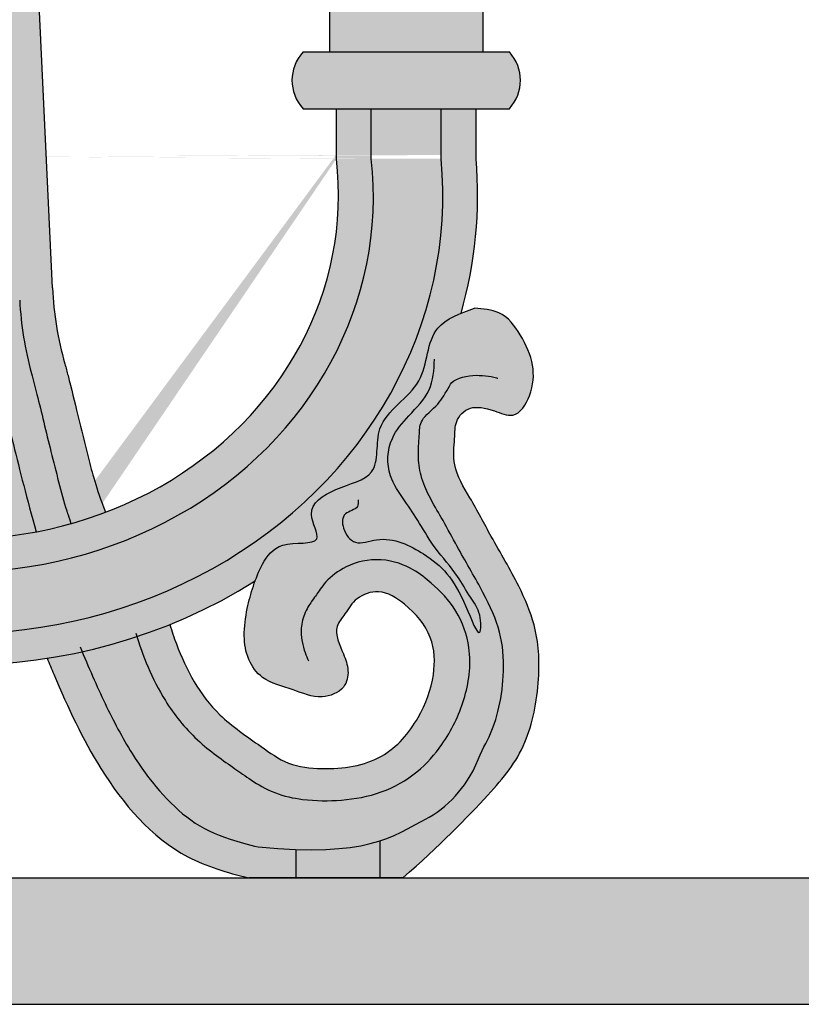
# Model space of a CAD drawing. Units: inches. Extents: x -7.6 to 76.4, y -6.8 to 31.1.
# Drawn here: x 26.1 to 30.7, y -0.8 to 5.1 of the extents above; entities that cross this region are included whole.
import ezdxf

# ---------------------------------------------------------------- set-up
doc = ezdxf.new("R2010")
doc.units = ezdxf.units.IN
doc.header["$MEASUREMENT"] = 0
doc.layers.add('_Main Draw', color=7, linetype='Continuous')
doc.layers.add('Thick Drawing', color=253, linetype='Continuous', lineweight=30)

msp = doc.modelspace()

# ---------------------------------------------------------------- hatches: boundary and pattern name
at = {"layer": 'Thick Drawing'}
h = msp.add_hatch(color=256, dxfattribs=at)
edge = h.paths.add_edge_path()
edge.add_spline(control_points=[(25.5483490611272, 6.732420970723145), (25.5452746591066, 6.731667606217313), (25.47052930820096, 6.711335006827042), (25.40443463758989, 6.640315265425855), (25.33571896178399, 6.626092425870115)], knot_values=[9.17516039130803, 9.17516039130803, 9.17516039130803, 9.17516039130803, 9.183981234382706, 9.390576492594603, 9.390576492594603, 9.390576492594603, 9.390576492594603], degree=3, periodic=0)
edge.add_line((25.33571896178603, 6.626092425870834), (25.18981424046233, 3.500608729889429))
edge.add_arc((23.1919899208697, 3.59387173458172), 1.999999999999997, 344.2253771098853, 357.3272424752092, ccw=False)
edge.add_spline(control_points=[(25.11666691269206, 3.050163653761025), (25.1099848555349, 3.026509781173694), (25.10379609660264, 3.003164979676896), (25.05959748919513, 2.831752457080924), (25.02024142618297, 2.661301122125806), (24.95524864074087, 2.40485337790696), (24.93243755571341, 2.320129741296711), (24.87573195136982, 2.169101873371901)], knot_values=[0.0830486552844781, 0.0830486552844781, 0.0830486552844781, 0.0830486552844781, 0.1177826092142915, 0.1177826092142915, 0.3393595015012699, 0.3393595015012699, 0.4494810717140174, 0.4494810717140174, 0.4494810717140174, 0.4494810717140174], degree=3, periodic=0)
edge.add_ellipse((25.74715160834878, 4.050572161340639), major_axis=(-2.254179370882419, 3.263097808934704e-14), ratio=0.9050183266211135, start_angle=67.25816400020953, end_angle=72.79094545041262)
edge.add_spline(control_points=[(25.08023232992641, 2.101829313387583), (25.10255326500138, 2.167720811853215), (25.10416111469255, 2.173128605737077), (25.13814231498871, 2.288301147202873), (25.1696008430073, 2.410060096999402), (25.22848310590164, 2.648250536374178), (25.25564419046536, 2.763937582275247), (25.2930906697122, 2.91197441380497), (25.30327256857276, 2.952886999174254), (25.31442383261519, 2.993146878742181)], knot_values=[0.08860697433148568, 0.08860697433148568, 0.08860697433148568, 0.08860697433148568, 0.09615879419246232, 0.09615879419246232, 0.2485932539633945, 0.2485932539633945, 0.4010277137343267, 0.4010277137343267, 0.4648551991737732, 0.4648551991737732, 0.4648551991737732, 0.4648551991737732], degree=3, periodic=0)
edge.add_arc((23.38699302753698, 3.52701061757062), 2.000000000000002, 344.5182235463619, 357.1620298175326)
edge.add_line((25.38454011762716, 3.427987272483528), (25.54834906112719, 6.73242097072314))
edge = h.paths.add_edge_path()
edge.add_arc((23.38699302753698, 3.527010617570618), 2.000000000000002, 344.51822354636266, 357.1620298175325, ccw=False)
edge.add_spline(control_points=[(25.31442383261519, 2.993146878742181), (25.30327256857276, 2.952886999174254), (25.2930906697122, 2.91197441380497), (25.25564419046536, 2.763937582275247), (25.22848310590164, 2.648250536374178), (25.1696008430073, 2.410060096999402), (25.13814231498871, 2.288301147202873), (25.10416111469255, 2.173128605737077), (25.10255326500138, 2.167720811853215), (25.08023232992641, 2.101829313387583)], knot_values=[0.08860697433148565, 0.08860697433148565, 0.08860697433148565, 0.08860697433148565, 0.1524344597709322, 0.1524344597709322, 0.3048689195418643, 0.3048689195418643, 0.4573033793127965, 0.4573033793127965, 0.4648551991737732, 0.4648551991737732, 0.4648551991737732, 0.4648551991737732], degree=3, periodic=0)
edge.add_ellipse((25.74715160834878, 4.050572161340639), major_axis=(-2.254179370882419, 3.263097808934704e-14), ratio=0.9050183266211135, start_angle=72.79094545041262, end_angle=78.20467889669541)
edge.add_spline(control_points=[(25.28636101942174, 2.05357654064737), (25.34213018320795, 2.249764036189134), (25.38399240665283, 2.416828521047321), (25.44476331217804, 2.666543666445406), (25.46617155545699, 2.756478840503732), (25.49210152432136, 2.858329509822667), (25.49720927270134, 2.878284654753642), (25.50229831234066, 2.897654673562506)], knot_values=[0.1156197261677775, 0.1156197261677775, 0.1156197261677775, 0.1156197261677775, 0.3163476944845804, 0.3163476944845804, 0.4386397201691805, 0.4386397201691805, 0.4698694729682263, 0.4698694729682263, 0.4698694729682263, 0.4698694729682263], degree=3, periodic=0)
edge.add_arc((23.5679445700383, 3.405862898250696), 1.999999999999999, 345.2794939061381, 356.3561429723692)
edge.add_spline(control_points=[(25.92897682409156, 3.273660127705085), (25.86439839399416, 4.186030587461829), (25.73594768325368, 5.883472753369404), (25.62109422941305, 4.189888293700918), (25.56401607666819, 3.280569081882945)], knot_values=[0.1501919602026587, 0.1501919602026587, 0.1501919602026587, 0.1501919602026587, 1.992428420101181, 3.828746562781098, 3.828746562781098, 3.828746562781098, 3.828746562781098], degree=3, periodic=0)
edge.add_arc((27.92398563034591, 3.414868707356823), 1.999999999999999, 184.099458427406, 194.8040144282024)
edge.add_spline(control_points=[(25.99037465349025, 2.903841711804702), (25.99600471212463, 2.882538838824345), (26.00163828785115, 2.860542513944367), (26.02813166124058, 2.756478840503647), (26.04953990451954, 2.666543666445278), (26.11031081004475, 2.416828521047201), (26.15217303348962, 2.249764036189077), (26.20794219727581, 2.053576540647363)], knot_values=[0.1122840158496023, 0.1122840158496023, 0.1122840158496023, 0.1122840158496023, 0.1468494789668492, 0.1468494789668492, 0.2691415046514897, 0.2691415046514897, 0.4698694729682263, 0.4698694729682263, 0.4698694729682263, 0.4698694729682263], degree=3, periodic=0)
edge.add_ellipse((25.74715160834878, 4.050572161340639), major_axis=(-2.254179370882419, 3.263097808934704e-14), ratio=0.9050183266211135, start_angle=101.7953211033061, end_angle=107.2090545495888)
edge.add_spline(control_points=[(26.41407088677114, 2.101829313387583), (26.39174995169617, 2.167720811853208), (26.390142102005, 2.17312860573707), (26.35616090170883, 2.288301147202873), (26.32470237369026, 2.410060096999395), (26.26582011079591, 2.648250536374171), (26.23865902623219, 2.763937582275247), (26.2012125469854, 2.911974413804792), (26.19103064812488, 2.952886999173913), (26.1798793840825, 2.993146878741676)], knot_values=[0.0886069743317498, 0.0886069743317498, 0.0886069743317498, 0.0886069743317498, 0.09615879419272644, 0.09615879419272644, 0.2485932539636586, 0.2485932539636586, 0.4010277137345908, 0.4010277137345908, 0.4648551991737731, 0.4648551991737731, 0.4648551991737731, 0.4648551991737731], degree=3, periodic=0)
edge.add_arc((28.10731018916058, 3.527010617570501), 2.000000000000001, 182.8379701824815, 195.4817764537166, ccw=False)
edge.add_line((26.10976309907041, 3.427987272482916), (25.9442978337614, 6.765833100022609))
edge.add_spline(control_points=[(25.94429783376141, 6.765833100022609), (25.8937148137334, 6.757322782564311), (25.76261978717778, 6.702717308650491), (25.62314927665691, 6.75075033267092), (25.5483490611272, 6.732420970723145)], knot_values=[9.390576492594603, 9.390576492594603, 9.390576492594603, 9.390576492594603, 9.536893240117116, 9.751504393348394, 9.751504393348394, 9.751504393348394, 9.751504393348394], degree=3, periodic=0)
edge.add_line((25.54834906112719, 6.732420970723146), (25.38454011762716, 3.427987272483522))
edge = h.paths.add_edge_path()
edge.add_arc((28.10731018916058, 3.527010617570498), 2.000000000000001, 182.8379701824818, 195.4817764537216)
edge.add_spline(control_points=[(26.1798793840825, 2.993146878741676), (26.19103064812488, 2.952886999173913), (26.2012125469854, 2.911974413804792), (26.23865902623219, 2.763937582275247), (26.26582011079591, 2.648250536374171), (26.32470237369026, 2.410060096999395), (26.35616090170883, 2.288301147202873), (26.390142102005, 2.17312860573707), (26.39174995169617, 2.167720811853208), (26.41407088677114, 2.101829313387583)], knot_values=[0.08860697433174985, 0.08860697433174985, 0.08860697433174985, 0.08860697433174985, 0.1524344597709322, 0.1524344597709322, 0.3048689195418643, 0.3048689195418643, 0.4573033793127965, 0.4573033793127965, 0.4648551991737732, 0.4648551991737732, 0.4648551991737732, 0.4648551991737732], degree=3, periodic=0)
edge.add_ellipse((25.74715160834878, 4.050572161340639), major_axis=(-2.254179370882419, 3.263097808934704e-14), ratio=0.9050183266211135, start_angle=107.2090545495888, end_angle=112.741835999792)
edge.add_spline(control_points=[(26.61857126532773, 2.169101873371893), (26.56186566098414, 2.320129741296711), (26.53905457595668, 2.404853377906953), (26.47406179051458, 2.661301122125799), (26.43470572750241, 2.831752457080917), (26.39050712009491, 3.003164979676875), (26.38431836116266, 3.026509781173658), (26.3776363040055, 3.050163653760968)], knot_values=[0.08304865528450578, 0.08304865528450578, 0.08304865528450578, 0.08304865528450578, 0.1931702254972533, 0.1931702254972533, 0.4147471177842317, 0.4147471177842317, 0.4494810717140175, 0.4494810717140175, 0.4494810717140175, 0.4494810717140175], degree=3, periodic=0)
edge.add_arc((28.30231329582787, 3.593871734581303), 2.000000000000001, 182.6727575247808, 195.7746228902616, ccw=False)
edge.add_line((26.30448897623522, 3.500608729889362), (26.15499962466141, 6.702880231647154))
edge.add_spline(control_points=[(26.15499962474321, 6.702880231595413), (26.08676791682431, 6.750193212303689), (26.02181940268024, 6.776238601489569), (25.95151898545863, 6.767048019442679), (25.94429783376141, 6.765833100022609)], knot_values=[9.751504393348394, 9.751504393348394, 9.751504393348394, 9.751504393348394, 9.9354487254914, 9.956336672259281, 9.956336672259281, 9.956336672259281, 9.956336672259281], degree=3, periodic=0)
edge.add_line((25.94429783376141, 6.765833100022609), (26.10976309907041, 3.427987272482903))
edge = h.paths.add_edge_path()
edge.add_spline(control_points=[(25.92897682409156, 3.273660127705085), (25.86439839399416, 4.186030587461829), (25.73594768325368, 5.883472753369404), (25.62109422941305, 4.189888293700918), (25.56401607666819, 3.280569081882945)], knot_values=[0.1501919602026587, 0.1501919602026587, 0.1501919602026587, 0.1501919602026587, 1.992428420101181, 3.828746562781098, 3.828746562781098, 3.828746562781098, 3.828746562781098], degree=3, periodic=0)
edge.add_arc((23.56794457003831, 3.405862898250707), 1.999999999999999, 345.27949390613855, 356.4082445604145, ccw=False)
edge.add_spline(control_points=[(25.50229831234066, 2.897654673562506), (25.49720927270134, 2.878284654753642), (25.49210152432136, 2.858329509822667), (25.46617155545699, 2.756478840503732), (25.44476331217804, 2.666543666445406), (25.38399240665283, 2.416828521047321), (25.34213018320795, 2.249764036189134), (25.28636101942174, 2.05357654064737)], knot_values=[0.1156197261677775, 0.1156197261677775, 0.1156197261677775, 0.1156197261677775, 0.1468494789668233, 0.1468494789668233, 0.2691415046514234, 0.2691415046514234, 0.4698694729682263, 0.4698694729682263, 0.4698694729682263, 0.4698694729682263], degree=3, periodic=0)
edge.add_ellipse((25.74715160834878, 4.050572161340639), major_axis=(-2.254179370882419, 3.263097808934704e-14), ratio=0.9050183266211135, start_angle=78.20467889669541, end_angle=83.54601435386081)
edge.add_spline(control_points=[(25.49377004006549, 2.023427589995833), (25.55373473935938, 2.239267989307976), (25.60425603817787, 2.449696458059563), (25.66828521676113, 2.714070897118773), (25.68718508927151, 2.791501107542715), (25.71937665366877, 2.91171240516276), (25.73232467656375, 2.957414102206059), (25.74715160834881, 2.998931790939054)], knot_values=[0.02455745328222325, 0.02455745328222325, 0.02455745328222325, 0.02455745328222325, 0.2686137673006734, 0.2686137673006734, 0.3815203467755615, 0.3815203467755615, 0.4698694729682263, 0.4698694729682263, 0.4698694729682263, 0.4698694729682263], degree=3, periodic=0)
edge.add_spline(control_points=[(25.74715160834873, 2.998931790939082), (25.76197854013379, 2.957414102206073), (25.77492656302877, 2.911712405162774), (25.80711812742604, 2.791501107542707), (25.82601799993642, 2.714070897118766), (25.89004717851968, 2.449696458059563), (25.94056847733817, 2.239267989307969), (26.00053317663206, 2.023427589995833)], knot_values=[0.02455745328220874, 0.02455745328220874, 0.02455745328220874, 0.02455745328220874, 0.1129065794748881, 0.1129065794748881, 0.2258131589497762, 0.2258131589497762, 0.4698694729682263, 0.4698694729682263, 0.4698694729682263, 0.4698694729682263], degree=3, periodic=0)
edge.add_ellipse((25.74715160834878, 4.050572161340639), major_axis=(-2.254179370882419, 3.263097808934704e-14), ratio=0.9050183266211135, start_angle=96.45398564614068, end_angle=101.7953211033061)
edge.add_spline(control_points=[(26.20794219727581, 2.053576540647363), (26.15217303348962, 2.249764036189077), (26.11031081004475, 2.416828521047201), (26.04953990451954, 2.666543666445278), (26.02813166124058, 2.756478840503647), (26.00163828785115, 2.860542513944367), (25.99600471212463, 2.882538838824345), (25.99037465349025, 2.903841711804702)], knot_values=[0.1122840158496023, 0.1122840158496023, 0.1122840158496023, 0.1122840158496023, 0.313011984166339, 0.313011984166339, 0.4353040098509795, 0.4353040098509795, 0.4698694729682264, 0.4698694729682264, 0.4698694729682264, 0.4698694729682264], degree=3, periodic=0)
edge.add_arc((27.92398563034591, 3.414868707356819), 1.999999999999999, 184.0486963488184, 194.8040144282011, ccw=False)
h = msp.add_hatch(color=256, dxfattribs=at)
h.paths.add_polyline_path([(28.85794213837432, 4.900971340879615), (28.85794213837432, 5.147815614491464), (27.94813990992587, 5.147815614491456), (27.94813990992587, 4.900971340879615)])
h.paths.add_polyline_path([(23.5461633067717, 4.900971340879615), (23.5461633067717, 5.147815614491456), (22.63636107832326, 5.147815614491456), (22.63636107832325, 4.900971340879615)])
h = msp.add_hatch(color=256, dxfattribs=at)
edge = h.paths.add_edge_path()
edge.add_ellipse((22.7115950700772, 4.73235233316607), major_axis=(-0.2980407791856176, 1.648089088700515e-16), ratio=0.9050183266211256, start_angle=-38.69205985431628, end_angle=38.69205985431633)
edge.add_line((22.4789691612142, 4.563733325452525), (23.70355522388076, 4.563733325452525))
edge.add_ellipse((23.47092931501776, 4.73235233316607), major_axis=(-0.2980407791856194, 1.430782741596384e-14), ratio=0.9050183266211116, start_angle=141.3079401456863, end_angle=218.6920598543198)
edge.add_line((23.70355522388076, 4.900971340879615), (22.4789691612142, 4.900971340879615))
edge = h.paths.add_edge_path()
edge.add_ellipse((28.02337390167981, 4.73235233316607), major_axis=(-0.2980407791856195, 1.824913159444409e-17), ratio=0.9050183266211224, start_angle=-38.69205985431618, end_angle=38.69205985431616)
edge.add_line((27.79074799281682, 4.563733325452525), (29.01533405548337, 4.563733325452525))
edge.add_ellipse((28.78270814662037, 4.73235233316607), major_axis=(-0.2980407791856194, -2.748704229567239e-16), ratio=0.9050183266211118, start_angle=141.3079401456832, end_angle=218.6920598543167)
edge.add_line((29.01533405548337, 4.900971340879615), (27.79074799281681, 4.900971340879615))
h = msp.add_hatch(color=256, dxfattribs=at)
edge = h.paths.add_edge_path()
edge.add_ellipse((25.74715160834877, 4.049435094298168), major_axis=(-2.873083740151031, -1.41747897553851e-13), ratio=0.9050183266211136, start_angle=-4.785653150451083, end_angle=184.7856531504441, ccw=False)
edge.add_line((22.88408406754746, 4.266364862323861), (22.88408406754746, 4.563733325452532))
edge.add_line((22.88408406754746, 4.563733325452525), (22.67690594254746, 4.563733325452525))
edge.add_line((22.67690594254746, 4.563733325452525), (22.67690594254746, 4.266364862323954))
edge.add_ellipse((25.74715160834878, 4.049152487157059), major_axis=(-3.079612423526873, 8.996130711623205e-14), ratio=0.9050183266211362, start_angle=-4.469864733029968, end_angle=14.53660178912168)
edge.add_spline(control_points=[(22.76612529398595, 3.349593345953288), (22.82124137934714, 3.32703525501725), (22.97587058447009, 3.244975329165179), (22.95083135925135, 2.904758465070145), (23.30692530624035, 2.730556189218944), (23.23041056853399, 2.378472770683985), (23.50489443669493, 2.323567354340838), (23.71070234080415, 2.190601539083858), (23.55201987726224, 1.959734440042723), (23.84453967133771, 2.011363471242333), (23.94025433278627, 1.87757160907892), (23.97552584003352, 1.795391742369603), (23.98774113045924, 1.761677274370683)], knot_values=[0.1687293504193126, 0.1687293504193126, 0.1687293504193126, 0.1687293504193126, 0.3242868284709952, 0.6538359757757419, 1.006990831996252, 1.265401126772193, 1.485264030507578, 1.682549798804281, 1.829872084500431, 2.016511702583345, 2.172514165196619, 2.278850816144164, 2.278850816144164, 2.278850816144164, 2.278850816144164], degree=3, periodic=0)
edge.add_ellipse((25.74715160834878, 4.049152487157059), major_axis=(-3.079612423526869, -2.481847105542434e-14), ratio=0.9050183266211155, start_angle=55.158438997536, end_angle=65.98629951357326)
edge.add_ellipse((25.74715160834878, 4.049152487157059), major_axis=(-3.079612423526869, -2.481847105542434e-14), ratio=0.9050183266211155, start_angle=65.98629951357326, end_angle=69.91812073363822)
edge.add_ellipse((25.74715160834878, 4.049152487157059), major_axis=(-3.079612423526869, -2.481847105542434e-14), ratio=0.9050183266211155, start_angle=69.91812073363822, end_angle=76.23029359743907)
edge.add_ellipse((25.74715160834878, 4.049152487157059), major_axis=(-3.079612423526869, -2.481847105542434e-14), ratio=0.9050183266211155, start_angle=76.23029359743907, end_angle=80.18821771136913)
edge.add_ellipse((25.74715160834878, 4.049152487157059), major_axis=(-3.079612423526869, -2.481847105542434e-14), ratio=0.9050183266211155, start_angle=80.18821771136913, end_angle=99.81178228863041)
edge.add_ellipse((25.74715160834878, 4.049152487157059), major_axis=(-3.079612423526869, -2.481847105542434e-14), ratio=0.9050183266211155, start_angle=99.81178228863041, end_angle=103.7697064025604)
edge.add_ellipse((25.74715160834878, 4.049152487157059), major_axis=(-3.079612423526869, -2.481847105542434e-14), ratio=0.9050183266211155, start_angle=103.7697064025604, end_angle=110.0818792663611)
edge.add_ellipse((25.74715160834878, 4.049152487157059), major_axis=(-3.079612423526869, -2.481847105542434e-14), ratio=0.9050183266211155, start_angle=110.0818792663611, end_angle=114.0137004864263)
edge.add_ellipse((25.74715160834878, 4.049152487157059), major_axis=(-3.079612423526869, -2.481847105542434e-14), ratio=0.9050183266211155, start_angle=114.0137004864263, end_angle=124.841561002464)
edge.add_spline(control_points=[(27.50656208623835, 1.761677274370712), (27.51877737666407, 1.795391742369624), (27.55404888391132, 1.877571609078927), (27.64976354535987, 2.011363471242326), (27.94228333943534, 1.959734440042723), (27.78360087589343, 2.190601539083858), (27.98940878000266, 2.323567354340838), (28.26389264816359, 2.378472770683977), (28.18737791045723, 2.730556189218937), (28.54347185744623, 2.904758465070145), (28.51843263222749, 3.244975329165165), (28.67306183735042, 3.327035255017236), (28.72817792271159, 3.349593345953274)], knot_values=[0.1687293504193423, 0.1687293504193423, 0.1687293504193423, 0.1687293504193423, 0.2750660013668574, 0.4310684639801315, 0.617708082063045, 0.7650303677591954, 0.9623161360558979, 1.182179039791283, 1.440589334567225, 1.793744190787734, 2.123293338092481, 2.278850816144134, 2.278850816144134, 2.278850816144134, 2.278850816144134], degree=3, periodic=0)
edge.add_ellipse((25.74715160834878, 4.049152487157059), major_axis=(-3.079612423526871, 3.875171422508938e-14), ratio=0.9050183266210998, start_angle=165.4633982108822, end_angle=184.4698647330326)
edge.add_line((28.8173972741501, 4.266364862324124), (28.8173972741501, 4.563733325452532))
edge.add_line((28.81739727415009, 4.563733325452525), (28.6102191491501, 4.563733325452525))
edge.add_line((28.6102191491501, 4.563733325452525), (28.6102191491501, 4.266364862324203))
edge = h.paths.add_edge_path()
edge.add_ellipse((25.74715160834878, 4.041954031859511), major_axis=(-2.461233940457119, 6.537707172102057e-14), ratio=0.9050183266211137, start_angle=-5.782206653414789, end_angle=185.7822066534184, ccw=False)
edge.add_line((23.29844031754746, 4.266364862324117), (23.29844031754746, 4.563733325452525))
edge.add_line((23.29844031754746, 4.563733325452525), (22.88408406754746, 4.563733325452525))
edge.add_line((22.88408406754746, 4.563733325452532), (22.88408406754746, 4.266364862324096))
edge.add_ellipse((25.74715160834877, 4.049435094298168), major_axis=(-2.873083740151031, -1.41747897553851e-13), ratio=0.9050183266211136, start_angle=-4.78565315045107, end_angle=184.7856531504441)
edge.add_line((28.6102191491501, 4.266364862324238), (28.6102191491501, 4.563733325452525))
edge.add_line((28.61021914915009, 4.563733325452525), (28.19586289915009, 4.563733325452525))
edge.add_line((28.19586289915009, 4.563733325452525), (28.19586289915009, 4.266364862324146))
edge = h.paths.add_edge_path(flags=17)
edge.add_ellipse((25.74715160834878, 4.050572161340639), major_axis=(-2.254179370882419, 3.263097808934704e-14), ratio=0.9050183266211135, start_angle=83.54601435386058, end_angle=96.45398564614072, ccw=False)
edge.add_ellipse((25.74715160834878, 4.050572161340639), major_axis=(-2.254179370882419, 3.263097808934704e-14), ratio=0.9050183266211135, start_angle=78.20467889669538, end_angle=83.54601435386058, ccw=False)
edge.add_ellipse((25.74715160834878, 4.050572161340639), major_axis=(-2.254179370882419, 3.263097808934704e-14), ratio=0.9050183266211135, start_angle=72.79094545041261, end_angle=78.20467889669538, ccw=False)
edge.add_ellipse((25.74715160834878, 4.050572161340639), major_axis=(-2.254179370882419, 3.263097808934704e-14), ratio=0.9050183266211135, start_angle=67.25816400020949, end_angle=72.79094545041261, ccw=False)
edge.add_ellipse((25.74715160834878, 4.050572161340639), major_axis=(-2.254179370882419, 3.263097808934704e-14), ratio=0.9050183266211135, start_angle=-6.071929926464918, end_angle=67.25816400020949, ccw=False)
edge.add_line((23.50561844254746, 4.266364862324103), (23.50561844254745, 4.563733325452525))
edge.add_line((23.50561844254745, 4.563733325452525), (23.29844031754745, 4.563733325452525))
edge.add_line((23.29844031754745, 4.563733325452532), (23.29844031754745, 4.266364862324153))
edge.add_ellipse((25.74715160834878, 4.041954031859511), major_axis=(-2.461233940457119, 6.537707172102057e-14), ratio=0.9050183266211137, start_angle=-5.782206653414838, end_angle=185.7822066534184)
edge.add_line((28.19586289915009, 4.266364862324167), (28.19586289915009, 4.563733325452525))
edge.add_line((28.19586289915009, 4.563733325452525), (27.98868477415009, 4.563733325452525))
edge.add_line((27.98868477415009, 4.563733325452525), (27.98868477415009, 4.266364862324103))
edge.add_ellipse((25.74715160834878, 4.050572161340639), major_axis=(-2.254179370882419, 3.263097808934704e-14), ratio=0.9050183266211135, start_angle=112.7418359997919, end_angle=186.0719299264668, ccw=False)
edge.add_ellipse((25.74715160834878, 4.050572161340639), major_axis=(-2.254179370882419, 3.263097808934704e-14), ratio=0.9050183266211135, start_angle=107.2090545495887, end_angle=112.7418359997919, ccw=False)
edge.add_ellipse((25.74715160834878, 4.050572161340639), major_axis=(-2.254179370882419, 3.263097808934704e-14), ratio=0.9050183266211135, start_angle=101.7953211033061, end_angle=107.2090545495887, ccw=False)
edge.add_ellipse((25.74715160834878, 4.050572161340639), major_axis=(-2.254179370882419, 3.263097808934704e-14), ratio=0.9050183266211135, start_angle=96.45398564614072, end_angle=101.7953211033061, ccw=False)
h = msp.add_hatch(color=256, dxfattribs=at)
edge = h.paths.add_edge_path()
edge.add_spline(control_points=[(28.80771646681665, 3.379527312734417), (28.7231059057469, 3.349015640151805), (28.51626511540221, 3.274426151653763), (28.54347185744623, 2.904758465070145), (28.18737791045723, 2.730556189218937), (28.26389264816359, 2.378472770683977), (27.98940878000266, 2.323567354340838), (27.78360087589343, 2.190601539083858), (27.94228333943534, 1.959734440042723), (27.64976354535987, 2.011363471242326), (27.55404888391132, 1.877571609078927), (27.51877737666407, 1.795391742369625), (27.50656208623835, 1.761677274370713)], knot_values=[0.1687293504193481, 0.1687293504193481, 0.1687293504193481, 0.1687293504193481, 0.3968508095617711, 0.7263999568665178, 1.079554813087027, 1.337965107862969, 1.557828011598354, 1.755113779895057, 1.902436065591207, 2.089075683674121, 2.245078146287395, 2.351414797234904, 2.351414797234904, 2.351414797234904, 2.351414797234904], degree=3, periodic=0)
edge.add_spline(control_points=[(27.50656208623835, 1.761677274370713), (27.48717951211786, 1.708180947050808), (27.47303811480317, 1.653668336422069), (27.45889671748848, 1.599155725793331)], knot_values=[0, 0, 0, 0, 0.168729350419348, 0.168729350419348, 0.168729350419348, 0.168729350419348], degree=3, periodic=0)
edge.add_spline(control_points=[(27.45889671751909, 1.599155725811606), (27.45023670264143, 1.544641939121497), (27.43413468238316, 1.443281593897993), (27.45684175195685, 1.297208522171395), (27.55276810389521, 1.162758710202773), (27.72780338971647, 1.123944751548827), (27.88724338987336, 1.051924343753974), (28.04303928515962, 1.1131085923207), (28.0667367378028, 1.233089483967575), (28.02546374475596, 1.347455445507244), (27.96307226878183, 1.471340498805532), (28.0481575528837, 1.573284419539995), (28.10116657722878, 1.668401158838044), (28.25660445706195, 1.720750246980337), (28.42482166155886, 1.609226357547811), (28.56940861237873, 1.442467377239943), (28.57768374306996, 1.18649157905913), (28.48429432731899, 0.9366216862283849), (28.27244049729029, 0.6821622340551627), (27.95698333416846, 0.6360086658896194), (27.69910407684852, 0.6649575815086948), (27.50900399159725, 0.8053070188004483), (27.2264888036849, 0.9932228798749634), (27.07772085705988, 1.272121252222966), (27.01233463538455, 1.464786495953589), (27.00041551976965, 1.503275893167022)], knot_values=[0.4542273323921089, 0.4542273323921089, 0.4542273323921089, 0.4542273323921089, 0.6188332342074796, 0.7602877264109509, 0.8898230061678216, 1.06943435324197, 1.23032205942851, 1.35851200500646, 1.459867105091554, 1.561222205176655, 1.728351513157443, 1.812704033288348, 1.924132749807877, 2.04587468537414, 2.2034099288274, 2.444357684943302, 2.66621219510281, 2.933110927819861, 3.235215106760667, 3.56297517234161, 3.746081798921931, 3.923266911498667, 4.213789161566909, 4.694305838654477, 4.813683552339208, 4.813683552339208, 4.813683552339208, 4.813683552339208], degree=3, periodic=0)
edge.add_ellipse((25.74715160834878, 4.049152487157059), major_axis=(-3.079612423526869, -2.481847105542434e-14), ratio=0.9050183266211155, start_angle=99.81178228863052, end_angle=114.0137004864263, ccw=False)
edge.add_spline(control_points=[(26.2719549351133, 1.302814145909657), (26.28520468233067, 1.271178686848941), (26.38594813931334, 1.033752293742573), (26.57819840684328, 0.6131300685659937), (26.97295405834982, 0.138839971442593), (27.33829247211877, 0.03216239488187256), (27.46933304383128, 7.105427357601002e-15)], knot_values=[1.766872085456941, 1.766872085456941, 1.766872085456941, 1.766872085456941, 1.857673263001502, 2.455665913488415, 3.157088284938965, 3.507673295812508, 3.507673295812509, 3.507673295812509, 3.507673295812509], degree=3, periodic=0)
edge.add_line((27.46933304383128, 7.105427357601002e-15), (28.38317944405506, 7.105427357601002e-15))
edge.add_spline(control_points=[(28.38317944405506, 7.105427357601002e-15), (28.60033104703523, 0.189694702221253), (28.88986653262611, 0.4846936455546569), (29.12014717369667, 0.7600405543971434), (29.20315812059933, 1.156900958717884), (29.18358296887671, 1.478997894445207), (29.06370003218618, 1.759344270175291), (28.91690327513059, 2.002929717527287), (28.79284790284807, 2.241002505648304), (28.67216920256936, 2.433998404435052), (28.69301119106844, 2.60919084099087), (28.69081088908563, 2.713574497861075), (28.77027066352579, 2.805571512140055), (28.90051208855383, 2.78566650294686), (29.05901426517119, 2.715741045272871), (29.15531111599643, 2.878049357500863), (29.16644186042002, 3.045610760767701), (29.09134715640687, 3.217500900137885), (28.97761536207307, 3.367669597050046), (28.859260548556, 3.37592990813944), (28.80771646681665, 3.379527312734417)], knot_values=[4.334721035731767, 4.334721035731767, 4.334721035731767, 4.334721035731767, 4.910540554382863, 5.356255341599502, 5.751785781371229, 6.07231069926281, 6.315928601992757, 6.645700585422967, 6.902189902546939, 7.115222282476553, 7.282351657126602, 7.429948024732372, 7.601301384693584, 7.75881481024906, 7.860106329901913, 8.00596414797368, 8.186983669266302, 8.378794059429753, 8.552956066077423, 8.68732101715149, 8.68732101715149, 8.68732101715149, 8.68732101715149], degree=3, periodic=0)
msp.add_hatch(color=256, dxfattribs=at).paths.add_polyline_path([(71.4943031708482, -0.7499999999998731), (71.4943031708482, 1.340549163276741e-13), (-3.552713678800501e-15, 0), (-7.105427357601002e-15, -0.75)])

# ---------------------------------------------------------------- linework, layer by layer
at = {"layer": '_Main Draw'}
for p, q in [((26.30448897623522, 3.50060872988935), (26.15499962466117, 6.702880231652301)), ((27.94813990992587, 5.147815614491456), (27.94813990992587, 4.900971340879615)), ((28.85794213837432, 5.147815614491464), (28.85794213837432, 4.900971340879615)), ((27.79074799281682, 4.900971340879615), (29.01533405548337, 4.900971340879615)), ((27.79074799281682, 4.563733325452525), (29.01533405548337, 4.563733325452525)), ((27.98868477415009, 4.266364862324103), (27.98868477415009, 4.563733325452525)), ((28.19586289915009, 4.266364862324103), (28.19586289915009, 4.563733325452532)), ((28.61021914915009, 4.266364862324068), (28.61021914915009, 4.563733325452525)), ((28.8173972741501, 4.266364862324075), (28.81739727415009, 4.563733325452525)), ((28.24715160799786, 0.2200459659409617), (28.24715160799209, -1.765982915458153e-10)), ((27.74715160799652, 0.1691490691573421), (27.74715160799209, -1.635171997804719e-10)), ((0, 0), (71.4943031708482, 1.340549163276741e-13)), ((28.38317944405507, 7.105427357601002e-15), (27.46933304383128, 7.105427357601002e-15)), ((-7.105427357601002e-15, -0.75), (71.4943031708482, -0.7499999999998731))]:
    msp.add_line(p, q, dxfattribs=at)
for centre, start, end in [((28.30231329582778, 3.59387173458159), 182.6727575247891, 195.7746228901579), ((28.10731018916062, 3.527010617570298), 182.8379701824763, 195.4817764538348)]:
    msp.add_arc(centre, 2, start, end, dxfattribs=at)
for centre, major_axis, ratio, start_param, end_param in [((28.02337390167981, 4.73235233316607), (-0.2980407791856195, 1.824913159444409e-17), 0.9050183266211224, -0.6753038388365348, 0.6753038388365344), ((28.78270814662037, 4.73235233316607), (-0.2980407791856194, -2.748704229567239e-16), 0.9050183266211118, 2.466288814753248, 3.816896492426337), ((25.74715160834877, 4.049435094298168), (-2.873083740151031, -1.41747897553851e-13), 0.9050183266211136, -0.08352540433381073, 3.225118057923482), ((25.74715160834878, 4.041954031859511), (-2.461233940457119, 6.537707172102057e-14), 0.9050183266211137, -0.1009185441328115, 3.242511197722667), ((25.74715160834878, 4.050572161340639), (-2.254179370882419, 3.263097808934704e-14), 0.9050183266211135, -0.1059751691671884, 3.247567822757015), ((25.74715160834878, 4.049152487157059), (-3.079612423526871, 3.875171422508938e-14), 0.9050183266210998, 2.887881090318389, 3.219606510299989), ((25.74715160834878, 4.049152487157059), (-3.079612423526869, -2.481847105542434e-14), 0.9050183266211155, 0.9626963707674436, 2.178896282822349)]:
    msp.add_ellipse(centre, major_axis=major_axis, ratio=ratio, start_param=start_param, end_param=end_param, dxfattribs=at)
for points, knots in [([(27.45889671748848, 1.599155725793331), (27.48195030954833, 1.688023286727152), (27.51807864409017, 1.827291690670364), (27.64976354535987, 2.011363471242326), (27.94228333943534, 1.959734440042723), (27.78360087589343, 2.190601539083858), (27.98940878000266, 2.323567354340838), (28.26389264816359, 2.378472770683977), (28.18737791045723, 2.730556189218937), (28.54347185744623, 2.904758465070145), (28.51626511540221, 3.274426151653763), (28.7231059057469, 3.349015640151805), (28.80771646681665, 3.379527312734417)], [0, 0, 0, 0, 0.2750660013668574, 0.4310684639801315, 0.617708082063045, 0.7650303677591954, 0.9623161360558979, 1.182179039791283, 1.440589334567225, 1.793744190787734, 2.123293338092481, 2.351414797234904, 2.351414797234904, 2.351414797234904, 2.351414797234904]), ([(28.38317944405506, 7.105427357601002e-15), (28.60033104703523, 0.189694702221253), (28.88986653262611, 0.4846936455546569), (29.12014717369667, 0.7600405543971434), (29.20315812059933, 1.156900958717884), (29.18358296887671, 1.478997894445207), (29.06370003218618, 1.759344270175291), (28.91690327513059, 2.002929717527287), (28.79284790284807, 2.241002505648304), (28.67216920256936, 2.433998404435052), (28.69301119106844, 2.60919084099087), (28.69081088908563, 2.713574497861075), (28.77027066352579, 2.805571512140055), (28.90051208855383, 2.78566650294686), (29.05901426517119, 2.715741045272871), (29.15531111599643, 2.878049357500863), (29.16644186042002, 3.045610760767701), (29.09134715640687, 3.217500900137885), (28.97761536207307, 3.367669597050046), (28.859260548556, 3.37592990813944), (28.80771646681665, 3.379527312734417)], [4.334721035731767, 4.334721035731767, 4.334721035731767, 4.334721035731767, 4.910540554382863, 5.356255341599502, 5.751785781371229, 6.07231069926281, 6.315928601992757, 6.645700585422967, 6.902189902546939, 7.115222282476553, 7.282351657126602, 7.429948024732372, 7.601301384693584, 7.75881481024906, 7.860106329901913, 8.00596414797368, 8.186983669266302, 8.378794059429753, 8.552956066077423, 8.68732101715149, 8.68732101715149, 8.68732101715149, 8.68732101715149]), ([(26.3776363040055, 3.050163653760968), (26.38431836116266, 3.026509781173658), (26.39050712009491, 3.003164979676875), (26.43470572750241, 2.831752457080917), (26.47406179051458, 2.661301122125799), (26.53905457595668, 2.404853377906953), (26.56186566098414, 2.320129741296711), (26.61857126532773, 2.169101873371893)], [0.08304865528450572, 0.08304865528450572, 0.08304865528450572, 0.08304865528450572, 0.1177826092142915, 0.1177826092142915, 0.3393595015012699, 0.3393595015012699, 0.4494810717140174, 0.4494810717140174, 0.4494810717140174, 0.4494810717140174]), ([(28.1184912198979, 2.243148231055116), (28.11894701769726, 2.228685815528003), (28.12029628802183, 2.185873612134117), (28.01998447936432, 2.170756855126669), (28.02274338470664, 2.064495590515051), (28.09660551500086, 1.963117066317885), (28.28764293782537, 2.043250057874147), (28.57238354118254, 1.898175984470008), (28.71008429595639, 1.751893635460256), (28.84618385826177, 1.381507997636753), (28.84875302253708, 1.578938072243865), (28.77729190736689, 1.667471611504581), (28.70135808445163, 1.812013391558516), (28.57762076539384, 1.942647117735639), (28.48569165740832, 2.100804766103913), (28.39338048636794, 2.241238333308573), (28.28242337028949, 2.395951329038844), (28.29301497391344, 2.598333277604105), (28.42205356912089, 2.749875630950228), (28.56037049170541, 2.885980335084746), (28.56751545005881, 3.01410024052705), (28.57106325065231, 3.077717668940828)], [0, 0, 0, 0, 0.03981327261074791, 0.1178567938109489, 0.202385751920784, 0.3080418774944065, 0.4225044206978879, 0.6878102527193692, 1.072932647149091, 1.244160083392293, 1.34509631331501, 1.463626660790527, 1.605099657721788, 1.810569070675512, 1.979815279544874, 2.138178824273669, 2.302930853874498, 2.525219640470908, 2.685827536575222, 2.873502475813011, 3.058602297742975, 3.058602297742975, 3.058602297742975, 3.058602297742975]), ([(26.1798793840825, 2.993146878741676), (26.19103064812488, 2.952886999173913), (26.2012125469854, 2.911974413804792), (26.23865902623219, 2.763937582275247), (26.26582011079591, 2.648250536374171), (26.32470237369026, 2.410060096999395), (26.35616090170883, 2.288301147202873), (26.390142102005, 2.17312860573707), (26.39174995169617, 2.167720811853208), (26.41407088677114, 2.101829313387583)], [0.08860697433174985, 0.08860697433174985, 0.08860697433174985, 0.08860697433174985, 0.1524344597709322, 0.1524344597709322, 0.3048689195418643, 0.3048689195418643, 0.4573033793127965, 0.4573033793127965, 0.4648551991737732, 0.4648551991737732, 0.4648551991737732, 0.4648551991737732]), ([(27.52431661269698, 0.1834869038477862), (28.17950120678984, 0.125), (28.30346068302354, 0.235547155995647), (28.67004823622474, 0.4304193104297553), (28.78161837100978, 0.5819865646612001), (28.85134110126367, 0.7607466686158517), (28.87975592218366, 0.8038508273698568), (28.94846575502177, 0.9554283889308053), (28.98000305111731, 1.111506179034102), (28.98122199460196, 1.335897008495522), (28.97171479557792, 1.411857847009649), (28.92481794130153, 1.561950850170753), (28.88617660679972, 1.642106254414628), (28.79621279458625, 1.808076057025502), (28.7434496734874, 1.897031683662), (28.66627329760953, 2.038357424749606), (28.63909885205599, 2.089156404515187), (28.58940654480944, 2.177037119094145), (28.56469602805533, 2.216136898542565), (28.52084678608714, 2.30217044992488), (28.50333230759237, 2.341499828194152), (28.48050382152596, 2.426820479480554), (28.47594433596345, 2.469870253674586), (28.47469654873039, 2.539900009963702), (28.47695125845133, 2.569950707842494), (28.48018040282739, 2.615494585686491), (28.48071528284462, 2.629130756161295), (28.48308753057654, 2.67228016846547), (28.48476492492838, 2.699758370560836), (28.52708028699105, 2.754070316645887), (28.57723292480108, 2.794444850023829), (28.62181307259303, 2.849959842045344), (28.64967561374234, 2.900427991514078), (28.68308004396441, 2.959188473542596), (28.74477437990318, 2.977856364663999), (28.85150752325194, 2.984549474570841), (28.89757729694015, 2.977209853055918), (28.94172751796822, 2.966320525626216), (28.94401728291906, 2.965741553162317), (28.94629621576088, 2.965151757625421)], [4.334721035731768, 4.334721035731768, 4.334721035731768, 4.334721035731768, 4.807042736980207, 4.807042736980207, 5.069194106457605, 5.069194106457605, 5.331345475935003, 5.331345475935003, 5.821123934287436, 5.821123934287436, 6.111525284126357, 6.111525284126357, 6.401926633965277, 6.401926633965277, 6.696309906896461, 6.696309906896461, 6.869531206025806, 6.869531206025806, 7.003887827865839, 7.003887827865839, 7.09466810999767, 7.09466810999767, 7.174057537315957, 7.174057537315957, 7.253446964634243, 7.253446964634243, 7.329643729579195, 7.329643729579195, 7.405840494524147, 7.405840494524147, 7.4820372594691, 7.4820372594691, 7.558234024414052, 7.558234024414052, 7.638160208196774, 7.638160208196774, 7.718086391979496, 7.718086391979496, 7.722481623850785, 7.722481623850785, 7.722481623850785, 7.722481623850785]), ([(25.99037465349025, 2.903841711804702), (25.99600471212463, 2.882538838824345), (26.00163828785115, 2.860542513944367), (26.02813166124058, 2.756478840503647), (26.04953990451954, 2.666543666445278), (26.11031081004475, 2.416828521047201), (26.15217303348962, 2.249764036189077), (26.20794219727581, 2.053576540647363)], [0.1122840158496023, 0.1122840158496023, 0.1122840158496023, 0.1122840158496023, 0.1468494789668492, 0.1468494789668492, 0.2691415046514897, 0.2691415046514897, 0.4698694729682263, 0.4698694729682263, 0.4698694729682263, 0.4698694729682263]), ([(26.79814191761299, 1.451971225479475), (26.83920938055127, 1.319355522716741), (26.892920980919, 1.182688500991837), (27.02485317343031, 0.9697467202087324), (27.08845530992501, 0.8889809411288994), (27.23910661876638, 0.7502247017515984), (27.31721860566686, 0.6969638308267037), (27.4171672909126, 0.6265768268763665), (27.44621224931241, 0.6049756117931722), (27.52205650276746, 0.5548590280899788), (27.5673514221611, 0.5277085167653297), (27.6790779946033, 0.484447589427468), (27.73454000408592, 0.4727074890063534), (27.8690171287096, 0.4557673453626734), (27.94150166245624, 0.4558620124192743), (28.0967265263958, 0.4681947666024726), (28.17667118282854, 0.4823914141641552), (28.3311471755795, 0.5370146995647005), (28.40634679976918, 0.5795324028123403), (28.52605048540454, 0.6785136620653915), (28.57395704074704, 0.7341530023421043), (28.67309638816183, 0.8760696024678865), (28.7164554352066, 0.9634624969133156), (28.7743399047907, 1.154866833336285), (28.78934227049375, 1.2568244943241), (28.76515929381807, 1.440496973306459), (28.73806964286756, 1.518586803367143), (28.65689046664684, 1.648517373564026), (28.60562505505096, 1.702769234756232), (28.52060901684829, 1.775852825334994), (28.48773583364111, 1.802692509761343), (28.3935702514743, 1.85635758183556), (28.3308189571971, 1.882544823118863), (28.17650914874465, 1.891642265854998), (28.10796939417726, 1.874888794591008), (28.0006514055878, 1.823108924091677), (27.95564594735631, 1.787651297756355), (27.89830535759405, 1.723944328436296), (27.88206606294734, 1.697523385228891), (27.86265024405999, 1.668958690314163), (27.85750130522575, 1.662266225923922), (27.83416448609703, 1.629803686949288), (27.8180174566237, 1.607442725421329), (27.79129169010424, 1.54717885180834), (27.78241438787082, 1.512190217112206), (27.77802594060662, 1.453148917907598), (27.78060998236153, 1.426670582372488), (27.79419607236293, 1.35296277638485), (27.81053043170332, 1.316171700546001), (27.82261738848723, 1.287750196124726)], [0.4542273323921169, 0.4542273323921169, 0.4542273323921169, 0.4542273323921169, 0.8355265665904109, 0.8355265665904109, 1.075532264937392, 1.075532264937392, 1.315537963284374, 1.315537963284374, 1.4193162252696, 1.4193162252696, 1.523094487254827, 1.523094487254827, 1.626872749240053, 1.626872749240053, 1.790167423756043, 1.790167423756043, 1.953462098272033, 1.953462098272033, 2.110727438153845, 2.110727438153845, 2.267992778035658, 2.267992778035658, 2.503731127107717, 2.503731127107717, 2.739469476179776, 2.739469476179776, 2.893618384540291, 2.893618384540291, 3.047767292900807, 3.047767292900807, 3.134172537438136, 3.134172537438136, 3.220577781975465, 3.220577781975465, 3.306983026512794, 3.306983026512794, 3.372743561077642, 3.372743561077642, 3.438504095642491, 3.438504095642491, 3.483038313573843, 3.483038313573843, 3.527572531505194, 3.527572531505194, 3.563906875215055, 3.563906875215055, 3.600241218924916, 3.600241218924916, 3.678983170978899, 3.678983170978899, 3.678983170978899, 3.678983170978899]), ([(27.00041551976965, 1.503275893167022), (27.01233463538455, 1.464786495953589), (27.07772085705988, 1.272121252222966), (27.2264888036849, 0.9932228798749634), (27.50900399159725, 0.8053070188004483), (27.69910407684852, 0.6649575815086948), (27.95698333416846, 0.6360086658896194), (28.27244049729029, 0.6821622340551627), (28.48429432731899, 0.9366216862283849), (28.57768374306996, 1.18649157905913), (28.56940861237873, 1.442467377239943), (28.42482166155886, 1.609226357547811), (28.25660445706195, 1.720750246980337), (28.10116657722878, 1.668401158838044), (28.0481575528837, 1.573284419539995), (27.96307226878183, 1.471340498805532), (28.02546374475596, 1.347455445507244), (28.0667367378028, 1.233089483967575), (28.04303928515962, 1.1131085923207), (27.88724338987336, 1.051924343753974), (27.72780338971647, 1.123944751548827), (27.55276810389521, 1.162758710202773), (27.45684175195685, 1.297208522171395), (27.43413468238316, 1.443281593897993), (27.45023670264143, 1.544641939121497), (27.45889671751909, 1.599155725811606)], [0.4542273323921088, 0.4542273323921088, 0.4542273323921088, 0.4542273323921088, 0.5736050460768394, 1.054121723164409, 1.344643973232651, 1.521829085809386, 1.704935712389707, 2.03269577797065, 2.334799956911456, 2.601698689628507, 2.823553199788015, 3.064500955903918, 3.222036199357178, 3.34377813492344, 3.455206851442969, 3.539559371573874, 3.706688679554662, 3.808043779639763, 3.909398879724857, 4.037588825302807, 4.198476531489347, 4.378087878563496, 4.507623158320366, 4.649077650523838, 4.813683552339208, 4.813683552339208, 4.813683552339208, 4.813683552339208]), ([(26.46838460022843, 1.370197911304444), (26.51818040841444, 1.251304076922487), (26.56680662150248, 1.138581024207603), (26.66593507399261, 0.930276070716431), (26.71746423822486, 0.8330580071754667), (26.87509999280822, 0.5819682872092997), (26.99419034690894, 0.4370831740478067), (27.19562930846079, 0.2933545928816841), (27.26704367275625, 0.2594370791673484), (27.40922207197951, 0.2130321590635518), (27.46444177727972, 0.1981824906802672), (27.52431661269698, 0.1834869038478146)], [1.766872085456946, 1.766872085456946, 1.766872085456946, 1.766872085456946, 2.11370867925437, 2.11370867925437, 2.460545273051794, 2.460545273051794, 3.031531036521426, 3.031531036521426, 3.339774128642897, 3.339774128642897, 3.507673295812508, 3.507673295812508, 3.507673295812508, 3.507673295812508]), ([(26.2719549351133, 1.302814145909657), (26.28520468233067, 1.271178686848941), (26.38594813931334, 1.033752293742573), (26.57819840684328, 0.6131300685659937), (26.97295405834982, 0.138839971442593), (27.33829247211877, 0.03216239488187256), (27.46933304383128, 7.105427357601002e-15)], [1.766872085456941, 1.766872085456941, 1.766872085456941, 1.766872085456941, 1.857673263001502, 2.455665913488415, 3.157088284938965, 3.507673295812508, 3.507673295812509, 3.507673295812509, 3.507673295812509])]:
    msp.add_open_spline(points, degree=3, knots=knots, dxfattribs=at)

doc.saveas('drawing.dxf')
